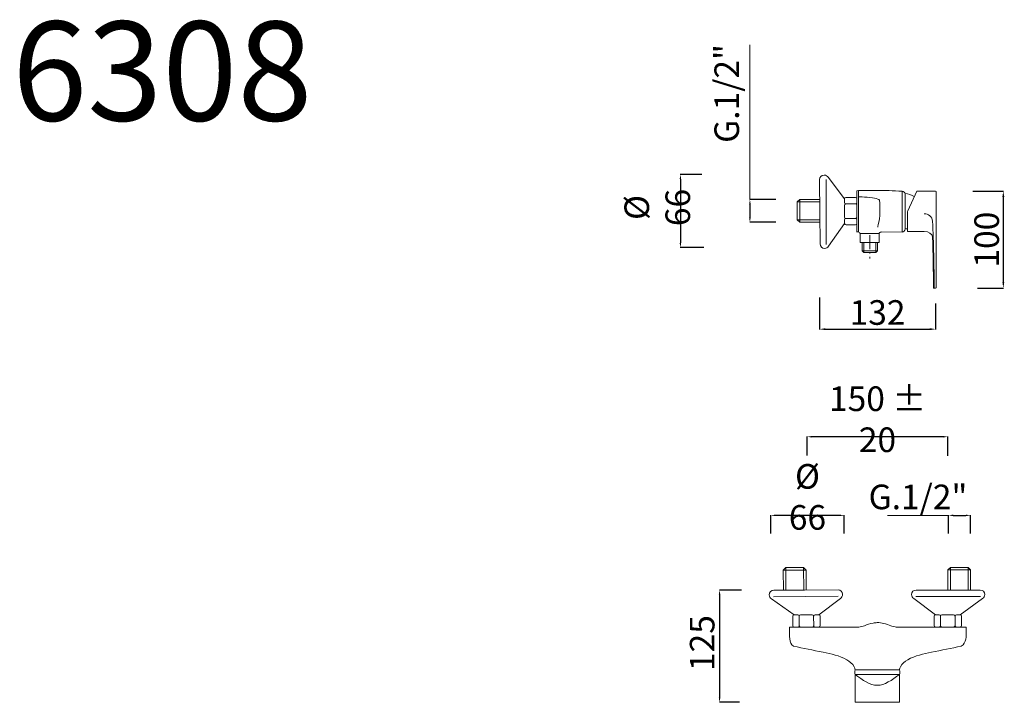
# Model space of a CAD drawing. Units: millimetres. Extents: x 6015 to 13814, y 11445 to 17779.
# Drawn here: x 8673 to 9513, y 12426 to 13008 of the extents above; entities that cross this region are included whole.
import ezdxf

# ---------------------------------------------------------------- set-up
doc = ezdxf.new("R2010")
doc.units = ezdxf.units.MM
doc.linetypes.add('ACAD_ISO08W100', pattern=[36, 24, -3, 6, -3])
doc.linetypes.add('ACAD_ISO10W100', pattern=[18.5, 12, -3, 0.5, -3])
doc.layers.get('Defpoints').update_dxf_attribs({"lineweight": 15})
for name, color, linetype, lineweight in [('ASSI', 8, 'ACAD_ISO10W100', 13), ('idraulica', 55, 'ACAD_ISO08W100', 13), ('Livello 1', 7, 'Continuous', 15), ('QUOTE', 6, 'Continuous', 13)]:
    doc.layers.add(name, color=color, linetype=linetype, lineweight=lineweight)
doc.styles.get("Standard").update_dxf_attribs({"font": 'arial.ttf'})
doc.dimstyles.get("Standard").update_dxf_attribs({"dimtxt": 15, "dimasz": 5, "dimexe": 0.18, "dimexo": 6, "dimgap": 3.5, "dimtad": 1, "dimdec": 0, "dimzin": 0, "dimdsep": 46, "dimtxsty": 'Standard', "dimcen": 0.09, "dimadec": 0, "dimazin": 0, "dimtfac": 1, "dimtdec": 0, "dimtofl": 0, "dimtmove": 0, "dimatfit": 3, "dimfxl": 1, "dimtolj": 1, "dimtzin": 0, "dimarcsym": 0})

# ---------------------------------------------------------------- blocks, each defined once
blk = doc.blocks.new('*D257')
at = {"layer": 'Defpoints', "color": 0, "transparency": 16777216}
for p in [(9264.73, 12876.2), (9236.55, 12813.81), (9266.58, 12813.81)]:
    blk.add_point(p, dxfattribs=at)
at = {"layer": 'QUOTE', "color": 0, "lineweight": -2, "transparency": 16777216}
for p, q in [((9254.73, 12876.2), (9236.37, 12876.2)), ((9236.55, 12872.2), (9236.55, 12817.81)), ((9256.58, 12813.81), (9236.37, 12813.81))]:
    blk.add_line(p, q, dxfattribs=at)
at = {"layer": 'QUOTE', "color": 0, "transparency": 16777216}
for points in [[(9235.88, 12872.2), (9237.21, 12872.2), (9236.55, 12876.2)], [(9235.88, 12817.81), (9237.21, 12817.81), (9236.55, 12813.81)]]:
    blk.add_solid(points, dxfattribs=at)
at = {"layer": 'QUOTE', "color": 0, "transparency": 16777216, "insert": (9216.78, 12847.96), "char_height": 15, "attachment_point": 5, "rotation": 90}
blk.add_mtext('\\A1;{\\H1.4x;Ø 66}', dxfattribs=at)
blk = doc.blocks.new('*D258')
at = {"layer": 'Defpoints', "color": 0, "transparency": 16777216}
for p in [(9327.94, 12854.8), (9295.84, 12835.38), (9327.91, 12835.38)]:
    blk.add_point(p, dxfattribs=at)
at = {"layer": 'QUOTE', "color": 0, "lineweight": -2, "transparency": 16777216}
for p, q in [((9317.94, 12854.8), (9295.66, 12854.8)), ((9295.84, 12850.8), (9295.84, 12839.38)), ((9317.91, 12835.38), (9295.66, 12835.38))]:
    blk.add_line(p, q, dxfattribs=at)
at = {"layer": 'QUOTE', "color": 0, "transparency": 16777216}
for points in [[(9295.17, 12850.8), (9296.5, 12850.8), (9295.84, 12854.8)], [(9295.17, 12839.38), (9296.5, 12839.38), (9295.84, 12835.38)]]:
    blk.add_solid(points, dxfattribs=at)
at = {"layer": 'QUOTE', "color": 0, "transparency": 16777216, "insert": (9276.07, 12945.26), "char_height": 15, "attachment_point": 5, "rotation": 90}
blk.add_mtext('\\A1;{\\H1.4x;G.1/2"}', dxfattribs=at)
blk = doc.blocks.new('*D259')
at = {"layer": 'Defpoints', "color": 0, "transparency": 16777216}
for p in [(9479.99, 12861.91), (9484.2, 12779.17), (9512.12, 12779.17)]:
    blk.add_point(p, dxfattribs=at)
at = {"layer": 'QUOTE', "color": 0, "lineweight": -2, "transparency": 16777216}
for p, q in [((9485.99, 12861.91), (9512.3, 12861.91)), ((9512.12, 12856.91), (9512.12, 12784.17)), ((9490.2, 12779.17), (9512.3, 12779.17))]:
    blk.add_line(p, q, dxfattribs=at)
at = {"layer": 'QUOTE', "color": 0, "transparency": 16777216}
for points in [[(9511.29, 12856.91), (9512.96, 12856.91), (9512.12, 12861.91)], [(9511.29, 12784.17), (9512.96, 12784.17), (9512.12, 12779.17)]]:
    blk.add_solid(points, dxfattribs=at)
at = {"layer": 'QUOTE', "color": 0, "transparency": 16777216, "insert": (9497.9, 12820.54), "char_height": 15, "attachment_point": 5, "rotation": 90}
blk.add_mtext('\\A1;{\\H1.4x;100}', dxfattribs=at)
blk = doc.blocks.new('*D260')
at = {"layer": 'Defpoints', "color": 0, "transparency": 16777216}
for p in [(9355.29, 12777.1), (9454.29, 12772.2), (9454.29, 12744.15)]:
    blk.add_point(p, dxfattribs=at)
at = {"layer": 'QUOTE', "color": 0, "lineweight": -2, "transparency": 16777216}
for p, q in [((9355.29, 12771.1), (9355.29, 12743.97)), ((9454.29, 12766.2), (9454.29, 12743.97)), ((9360.29, 12744.15), (9449.29, 12744.15))]:
    blk.add_line(p, q, dxfattribs=at)
at = {"layer": 'QUOTE', "color": 0, "transparency": 16777216}
for points in [[(9360.29, 12744.99), (9360.29, 12743.32), (9355.29, 12744.15)], [(9449.29, 12744.99), (9449.29, 12743.32), (9454.29, 12744.15)]]:
    blk.add_solid(points, dxfattribs=at)
at = {"layer": 'QUOTE', "color": 0, "transparency": 16777216, "insert": (9404.79, 12758.38), "char_height": 15, "attachment_point": 5}
blk.add_mtext('\\A1;{\\H1.4x;132}', dxfattribs=at)
blk = doc.blocks.new('*D261')
at = {"layer": 'Defpoints', "color": 0, "transparency": 16777216}
for p in [(9484.23, 12585.3), (9465.4, 12559.8), (9484.23, 12559.8)]:
    blk.add_point(p, dxfattribs=at)
at = {"layer": 'QUOTE', "color": 0, "lineweight": -2, "transparency": 16777216}
for p, q in [((9465.4, 12569.8), (9465.4, 12585.48)), ((9469.4, 12585.3), (9480.23, 12585.3)), ((9484.23, 12569.8), (9484.23, 12585.48))]:
    blk.add_line(p, q, dxfattribs=at)
at = {"layer": 'QUOTE', "color": 0, "transparency": 16777216}
for points in [[(9469.4, 12585.96), (9469.4, 12584.63), (9465.4, 12585.3)], [(9480.23, 12585.96), (9480.23, 12584.63), (9484.23, 12585.3)]]:
    blk.add_solid(points, dxfattribs=at)
at = {"layer": 'QUOTE', "color": 0, "transparency": 16777216, "insert": (9439.28, 12601.05), "char_height": 15, "attachment_point": 5}
blk.add_mtext('\\A1;{\\H1.4x;G.1/2"}', dxfattribs=at)
blk = doc.blocks.new('*D262')
at = {"layer": 'Defpoints', "color": 0, "transparency": 16777216}
for p in [(9313.68, 12585.3), (9313.68, 12559.8), (9376.22, 12559.8)]:
    blk.add_point(p, dxfattribs=at)
at = {"layer": 'QUOTE', "color": 0, "lineweight": -2, "transparency": 16777216}
for p, q in [((9313.68, 12569.8), (9313.68, 12585.48)), ((9372.22, 12585.3), (9317.68, 12585.3)), ((9376.22, 12569.8), (9376.22, 12585.48))]:
    blk.add_line(p, q, dxfattribs=at)
at = {"layer": 'QUOTE', "color": 0, "transparency": 16777216}
for points in [[(9317.68, 12585.96), (9317.68, 12584.63), (9313.68, 12585.3)], [(9372.22, 12585.96), (9372.22, 12584.63), (9376.22, 12585.3)]]:
    blk.add_solid(points, dxfattribs=at)
at = {"layer": 'QUOTE', "color": 0, "transparency": 16777216, "insert": (9344.95, 12601.05), "char_height": 15, "attachment_point": 5}
blk.add_mtext('\\A1;{\\H1.4x;Ø 66}', dxfattribs=at)
blk = doc.blocks.new('*D263')
at = {"layer": 'Defpoints', "color": 0, "transparency": 16777216}
for p in [(9344.75, 12652.37), (9344.75, 12626.27), (9464.71, 12625.98)]:
    blk.add_point(p, dxfattribs=at)
at = {"layer": 'QUOTE', "color": 0, "lineweight": -2, "transparency": 16777216}
for p, q in [((9344.75, 12636.27), (9344.75, 12652.55)), ((9460.71, 12652.37), (9348.75, 12652.37)), ((9464.71, 12635.98), (9464.71, 12652.55))]:
    blk.add_line(p, q, dxfattribs=at)
at = {"layer": 'QUOTE', "color": 0, "transparency": 16777216}
for points in [[(9348.75, 12653.04), (9348.75, 12651.71), (9344.75, 12652.37)], [(9460.71, 12653.04), (9460.71, 12651.71), (9464.71, 12652.37)]]:
    blk.add_solid(points, dxfattribs=at)
at = {"layer": 'QUOTE', "color": 0, "transparency": 16777216, "insert": (9404.73, 12667.31), "char_height": 15, "attachment_point": 5}
blk.add_mtext('\\A1;{\\H1.4x;150 ± 20}', dxfattribs=at)
blk = doc.blocks.new('*D264')
at = {"layer": 'Defpoints', "color": 0, "transparency": 16777216}
for p in [(9298.62, 12521.61), (9269.96, 12425.8), (9296.89, 12425.8)]:
    blk.add_point(p, dxfattribs=at)
at = {"layer": 'QUOTE', "color": 0, "lineweight": -2, "transparency": 16777216}
for p, q in [((9288.62, 12521.61), (9269.78, 12521.61)), ((9269.96, 12517.61), (9269.96, 12429.8)), ((9286.89, 12425.8), (9269.78, 12425.8))]:
    blk.add_line(p, q, dxfattribs=at)
at = {"layer": 'QUOTE', "color": 0, "transparency": 16777216}
for points in [[(9269.29, 12517.61), (9270.62, 12517.61), (9269.96, 12521.61)], [(9269.29, 12429.8), (9270.62, 12429.8), (9269.96, 12425.8)]]:
    blk.add_solid(points, dxfattribs=at)
at = {"layer": 'QUOTE', "color": 0, "transparency": 16777216, "insert": (9255.1, 12476.33), "char_height": 15, "attachment_point": 5, "rotation": 90}
blk.add_mtext('\\A1;{\\H1.4x;125}', dxfattribs=at)

msp = doc.modelspace()

# ---------------------------------------------------------------- linework, layer by layer
at = {"layer": 'ASSI'}
msp.add_lwpolyline([(9398.2, 12824.33), (9398.2, 12804.51)], dxfattribs=at)
at = {"layer": 'idraulica'}
for p, q in [((9338.37, 12854.8), (9336.24, 12852.69)), ((9336.24, 12837.49), (9336.24, 12852.69)), ((9336.24, 12852.69), (9355.47, 12852.69)), ((9338.37, 12854.8), (9355.47, 12854.8)), ((9338.37, 12835.38), (9338.37, 12854.8)), ((9338.37, 12835.38), (9336.24, 12837.49)), ((9336.24, 12837.49), (9355.47, 12837.49)), ((9355.47, 12835.38), (9338.37, 12835.38)), ((9391.76, 12810.86), (9391.76, 12818.09)), ((9393.16, 12809.45), (9393.16, 12818.09)), ((9403.24, 12809.45), (9403.24, 12818.09)), ((9404.64, 12818.09), (9404.64, 12810.86)), ((9391.76, 12810.86), (9393.16, 12809.45)), ((9404.64, 12810.86), (9391.76, 12810.86)), ((9403.24, 12809.45), (9393.16, 12809.45)), ((9404.64, 12810.86), (9403.24, 12809.45)), ((9324.34, 12538.53), (9326.44, 12540.67)), ((9343.76, 12538.66), (9324.34, 12538.53)), ((9324.34, 12538.53), (9324.46, 12521.43)), ((9341.64, 12540.77), (9326.44, 12540.67)), ((9326.44, 12540.67), (9326.56, 12521.44)), ((9343.76, 12538.66), (9341.64, 12540.77)), ((9341.64, 12540.77), (9341.77, 12521.54)), ((9343.87, 12521.55), (9343.76, 12538.66)), ((9464.81, 12538.72), (9466.91, 12540.84)), ((9464.81, 12521.61), (9464.81, 12538.72)), ((9464.81, 12538.72), (9484.23, 12538.72)), ((9466.91, 12540.84), (9482.12, 12540.84)), ((9466.91, 12540.84), (9466.91, 12521.61)), ((9484.23, 12538.72), (9482.12, 12540.84)), ((9482.12, 12540.84), (9482.12, 12521.61)), ((9484.23, 12538.72), (9484.23, 12521.61))]:
    msp.add_line(p, q, dxfattribs=at)
at = {"layer": 'Livello 1'}
for p, q in [((9360.84, 12871.95), (9360.84, 12816.47)), ((9387.08, 12862.32), (9387.11, 12827.1)), ((9388.4, 12862.4), (9388.4, 12827.22)), ((9425.76, 12861.88), (9425.76, 12827.1)), ((9385.73, 12449.44), (9423.4, 12449.44))]:
    msp.add_line(p, q, dxfattribs=at)
at = {"layer": 'Livello 1', "color": 7}
for points in [[(9430.56, 12845.2), (9438.35, 12861.91)], [(9430.56, 12845.2), (9438.35, 12861.91)], [(9430.56, 12845.2), (9438.35, 12861.91)], [(9430.56, 12845.2), (9438.35, 12861.91)], [(9430.56, 12845.2), (9438.35, 12861.91)], [(9430.56, 12845.2), (9438.35, 12861.91)], [(9430.56, 12845.2), (9438.35, 12861.91)], [(9430.56, 12845.2), (9438.35, 12861.91)], [(9430.56, 12845.2), (9438.35, 12861.91)], [(9430.56, 12845.2), (9438.35, 12861.91)], [(9430.56, 12845.2), (9438.35, 12861.91)], [(9430.56, 12845.2), (9438.35, 12861.91)], [(9430.56, 12845.2), (9438.35, 12861.91)], [(9430.56, 12845.2), (9438.35, 12861.91)], [(9430.56, 12845.2), (9438.35, 12861.91)], [(9430.56, 12845.2), (9438.35, 12861.91)], [(9430.56, 12845.2), (9438.35, 12861.91)], [(9430.56, 12845.2), (9438.35, 12861.91)], [(9430.56, 12845.2), (9438.35, 12861.91)], [(9430.56, 12845.2), (9438.35, 12861.91)], [(9430.56, 12845.2), (9438.35, 12861.91)], [(9438.35, 12861.91), (9454.29, 12861.91)], [(9438.35, 12861.91), (9454.29, 12861.91)], [(9438.35, 12861.91), (9454.29, 12861.91)], [(9438.35, 12861.91), (9454.29, 12861.91)], [(9438.35, 12861.91), (9454.29, 12861.91)], [(9438.35, 12861.91), (9454.29, 12861.91)], [(9438.35, 12861.91), (9454.29, 12861.91)], [(9438.35, 12861.91), (9454.29, 12861.91)], [(9438.35, 12861.91), (9454.29, 12861.91)], [(9438.35, 12861.91), (9454.29, 12861.91)], [(9438.35, 12861.91), (9454.29, 12861.91)], [(9438.35, 12861.91), (9454.29, 12861.91)], [(9438.35, 12861.91), (9454.29, 12861.91)], [(9438.35, 12861.91), (9454.29, 12861.91)], [(9438.35, 12861.91), (9454.29, 12861.91)], [(9438.35, 12861.91), (9454.29, 12861.91)], [(9438.35, 12861.91), (9454.29, 12861.91)], [(9438.35, 12861.91), (9454.29, 12861.91)], [(9438.35, 12861.91), (9454.29, 12861.91)], [(9438.35, 12861.91), (9454.29, 12861.91)], [(9438.35, 12861.91), (9454.29, 12861.91)], [(9454.9, 12861.29), (9454.9, 12779.77)], [(9454.9, 12861.29), (9454.9, 12779.77)], [(9454.9, 12861.29), (9454.9, 12779.77)], [(9454.9, 12861.29), (9454.9, 12779.77)], [(9454.9, 12861.29), (9454.9, 12779.77)], [(9454.9, 12861.29), (9454.9, 12779.77)], [(9454.9, 12861.29), (9454.9, 12779.77)], [(9454.9, 12861.29), (9454.9, 12779.77)], [(9454.9, 12861.29), (9454.9, 12779.77)], [(9454.9, 12861.29), (9454.9, 12779.77)], [(9454.9, 12861.29), (9454.9, 12779.77)], [(9454.9, 12861.29), (9454.9, 12779.77)], [(9454.9, 12861.29), (9454.9, 12779.77)], [(9454.9, 12861.29), (9454.9, 12779.77)], [(9454.9, 12861.29), (9454.9, 12779.77)], [(9454.9, 12861.29), (9454.9, 12779.77)], [(9454.9, 12861.29), (9454.9, 12779.77)], [(9454.9, 12861.29), (9454.9, 12779.77)], [(9454.9, 12861.29), (9454.9, 12779.77)], [(9454.9, 12861.29), (9454.9, 12779.77)], [(9454.9, 12861.29), (9454.9, 12779.77)], [(9430.32, 12844.16), (9430.32, 12827.5)], [(9430.32, 12844.16), (9430.32, 12827.5)], [(9430.32, 12844.16), (9430.32, 12827.5)], [(9430.32, 12844.16), (9430.32, 12827.5)], [(9430.32, 12844.16), (9430.32, 12827.5)], [(9430.32, 12844.16), (9430.32, 12827.5)], [(9430.32, 12844.16), (9430.32, 12827.5)], [(9430.32, 12844.16), (9430.32, 12827.5)], [(9430.32, 12844.16), (9430.32, 12827.5)], [(9430.32, 12844.16), (9430.32, 12827.5)], [(9430.32, 12844.16), (9430.32, 12827.5)], [(9430.32, 12844.16), (9430.32, 12827.5)], [(9430.32, 12844.16), (9430.32, 12827.5)], [(9430.32, 12844.16), (9430.32, 12827.5)], [(9430.32, 12844.16), (9430.32, 12827.5)], [(9430.32, 12844.16), (9430.32, 12827.5)], [(9430.32, 12844.16), (9430.32, 12827.5)], [(9430.32, 12844.16), (9430.32, 12827.5)], [(9430.32, 12844.16), (9430.32, 12827.5)], [(9430.32, 12844.16), (9430.32, 12827.5)], [(9430.32, 12844.16), (9430.32, 12827.5)], [(9430.56, 12845.2), (9430.56, 12845.2)], [(9430.32, 12827.5), (9430.32, 12827.5)], [(9430.32, 12827.5), (9444.57, 12827.5)], [(9430.32, 12827.5), (9444.57, 12827.5)], [(9430.32, 12827.5), (9444.57, 12827.5)], [(9430.32, 12827.5), (9444.57, 12827.5)], [(9430.32, 12827.5), (9444.57, 12827.5)], [(9430.32, 12827.5), (9444.57, 12827.5)], [(9430.32, 12827.5), (9444.57, 12827.5)], [(9430.32, 12827.5), (9444.57, 12827.5)], [(9430.32, 12827.5), (9444.57, 12827.5)], [(9430.32, 12827.5), (9444.57, 12827.5)], [(9430.32, 12827.5), (9444.57, 12827.5)], [(9430.32, 12827.5), (9444.57, 12827.5)], [(9430.32, 12827.5), (9444.57, 12827.5)], [(9430.32, 12827.5), (9444.57, 12827.5)], [(9430.32, 12827.5), (9444.57, 12827.5)], [(9430.32, 12827.5), (9444.57, 12827.5)], [(9430.32, 12827.5), (9444.57, 12827.5)], [(9430.32, 12827.5), (9444.57, 12827.5)], [(9430.32, 12827.5), (9444.57, 12827.5)], [(9430.32, 12827.5), (9444.57, 12827.5)], [(9430.32, 12827.5), (9444.57, 12827.5)], [(9453.06, 12779.17), (9453.01, 12779.17), (9452.97, 12779.18), (9452.93, 12779.18), (9452.91, 12779.18), (9452.89, 12779.18), (9452.87, 12779.18), (9452.86, 12779.19), (9452.84, 12779.19), (9452.84, 12779.19), (9452.83, 12779.19), (9452.82, 12779.19), (9452.8, 12779.19), (9452.8, 12779.19), (9452.79, 12779.19), (9452.78, 12779.19), (9452.77, 12779.19), (9452.76, 12779.19), (9452.76, 12779.19), (9452.75, 12779.2), (9452.74, 12779.2), (9452.73, 12779.2), (9452.72, 12779.21), (9452.71, 12779.21), (9452.7, 12779.21), (9452.7, 12779.21), (9452.69, 12779.21), (9452.68, 12779.21), (9452.67, 12779.22), (9452.66, 12779.22), (9452.66, 12779.23), (9452.65, 12779.23), (9452.64, 12779.24), (9452.63, 12779.25), (9452.61, 12779.26), (9452.61, 12779.27), (9452.6, 12779.27), (9452.59, 12779.28), (9452.58, 12779.29), (9452.57, 12779.3), (9452.56, 12779.3), (9452.55, 12779.31), (9452.54, 12779.33), (9452.53, 12779.34), (9452.53, 12779.35), (9452.52, 12779.36), (9452.51, 12779.37), (9452.51, 12779.38), (9452.5, 12779.39), (9452.49, 12779.4), (9452.49, 12779.41), (9452.48, 12779.41), (9452.48, 12779.42), (9452.47, 12779.43), (9452.47, 12779.44), (9452.47, 12779.45), (9452.47, 12779.45), (9452.47, 12779.47), (9452.47, 12779.48), (9452.46, 12779.5), (9452.46, 12779.51), (9452.46, 12779.53), (9452.45, 12779.55), (9452.45, 12779.58)], [(9454.29, 12779.17), (9453.06, 12779.17)], [(9454.29, 12779.17), (9453.06, 12779.17)], [(9454.29, 12779.17), (9453.06, 12779.17)], [(9454.29, 12779.17), (9453.06, 12779.17)], [(9454.29, 12779.17), (9453.06, 12779.17)], [(9454.29, 12779.17), (9453.06, 12779.17)], [(9454.29, 12779.17), (9453.06, 12779.17)], [(9454.29, 12779.17), (9453.06, 12779.17)], [(9454.29, 12779.17), (9453.06, 12779.17)], [(9454.29, 12779.17), (9453.06, 12779.17)], [(9454.29, 12779.17), (9453.06, 12779.17)], [(9454.29, 12779.17), (9453.06, 12779.17)], [(9454.29, 12779.17), (9453.06, 12779.17)], [(9454.29, 12779.17), (9453.06, 12779.17)], [(9454.29, 12779.17), (9453.06, 12779.17)], [(9454.29, 12779.17), (9453.06, 12779.17)], [(9454.29, 12779.17), (9453.06, 12779.17)], [(9454.29, 12779.17), (9453.06, 12779.17)], [(9454.29, 12779.17), (9453.06, 12779.17)], [(9454.29, 12779.17), (9453.06, 12779.17)], [(9454.29, 12779.17), (9453.06, 12779.17)], [(9454.29, 12779.17), (9454.29, 12779.17)]]:
    msp.add_lwpolyline(points, dxfattribs=at)
at = {"layer": 'Livello 1'}
for points in [[(9389.97, 12825.74), (9406.2, 12825.74), (9406.2, 12818.09), (9389.97, 12818.09), (9389.97, 12825.74)], [(9315.98, 12515.87), (9371.24, 12516.24)], [(9492.74, 12516.11), (9437.48, 12516.11)], [(9385.73, 12453.45), (9423.4, 12453.45)], [(9423.4, 12449.44), (9423.4, 12425.8), (9385.73, 12425.8), (9385.73, 12449.44)]]:
    msp.add_lwpolyline(points, dxfattribs=at)
for points, knots in [([(9355.54, 12842.49), (9355.54, 12842.49), (9355.34, 12871.76), (9355.34, 12871.76), (9355.33, 12873.89), (9356.93, 12875.62), (9359.16, 12875.63), (9360.65, 12875.64), (9361.95, 12874.89), (9362.66, 12873.76), (9362.66, 12873.76), (9376.54, 12855.33), (9376.54, 12855.33)], [0, 0, 0, 0, 1, 1, 1, 2, 2, 2, 3, 3, 3, 4, 4, 4, 4]), ([(9387.08, 12862.32), (9389.11, 12862.45), (9394.75, 12862.71), (9403.92, 12862.39), (9414.79, 12862.42), (9422.04, 12862.07), (9425.76, 12861.88)], [5.067231, 5.067231, 5.067231, 5.067231, 9.681904, 17.889757, 25.912138, 34.381422, 34.381422, 34.381422, 34.381422]), ([(9388.4, 12857.08), (9388.4, 12857.08), (9397.98, 12856.8), (9402.22, 12855.86), (9402.23, 12855.86), (9402.23, 12855.85), (9402.23, 12855.85)], [0, 0, 0, 0, 1, 1, 1, 1.000622, 1.000622, 1.000622, 1.000622]), ([(9355.53, 12843.15), (9355.53, 12843.15), (9355.71, 12816.92), (9355.71, 12816.92), (9355.72, 12814.79), (9357.34, 12813.08), (9359.58, 12813.1), (9361.06, 12813.11), (9362.35, 12813.88), (9363.05, 12815.02), (9363.05, 12815.02), (9376.67, 12834.25), (9376.67, 12834.25)], [0, 0, 0, 0, 1, 1, 1, 2, 2, 2, 3, 3, 3, 4, 4, 4, 4]), ([(9387.11, 12827.1), (9387.85, 12827.1), (9388.37, 12827.1), (9388.37, 12827.1), (9388.37, 12827.1), (9389.07, 12827.08), (9389.29, 12826.65), (9389.5, 12826.23), (9389.99, 12825.8), (9389.99, 12825.8)], [0.71029, 0.71029, 0.71029, 0.71029, 1, 1, 1, 2, 2, 2, 3, 3, 3, 3]), ([(9342.45, 12521.55), (9342.45, 12521.55), (9316.21, 12521.37), (9316.21, 12521.37), (9314.09, 12521.36), (9312.38, 12519.74), (9312.39, 12517.5), (9312.4, 12516.02), (9313.17, 12514.73), (9314.31, 12514.03), (9314.31, 12514.03), (9333.54, 12500.41), (9333.54, 12500.41)], [0, 0, 0, 0, 1, 1, 1, 2, 2, 2, 3, 3, 3, 4, 4, 4, 4]), ([(9341.79, 12521.54), (9341.79, 12521.54), (9371.06, 12521.73), (9371.06, 12521.73), (9373.18, 12521.75), (9374.91, 12520.15), (9374.93, 12517.92), (9374.94, 12516.43), (9374.18, 12515.13), (9373.05, 12514.42), (9373.05, 12514.42), (9354.62, 12500.54), (9354.62, 12500.54)], [0, 0, 0, 0, 1, 1, 1, 2, 2, 2, 3, 3, 3, 4, 4, 4, 4]), ([(9466.89, 12521.61), (9466.89, 12521.61), (9437.62, 12521.61), (9437.62, 12521.61), (9435.5, 12521.61), (9433.78, 12520), (9433.78, 12517.77), (9433.78, 12516.28), (9434.54, 12514.99), (9435.67, 12514.28), (9435.67, 12514.28), (9454.2, 12500.53), (9454.2, 12500.53)], [0, 0, 0, 0, 1, 1, 1, 2, 2, 2, 3, 3, 3, 4, 4, 4, 4]), ([(9466.23, 12521.61), (9466.23, 12521.61), (9492.47, 12521.61), (9492.47, 12521.61), (9494.59, 12521.61), (9496.31, 12520), (9496.31, 12517.77), (9496.31, 12516.28), (9495.55, 12514.99), (9494.42, 12514.28), (9494.42, 12514.28), (9475.28, 12500.54), (9475.28, 12500.54)], [0, 0, 0, 0, 1, 1, 1, 2, 2, 2, 3, 3, 3, 4, 4, 4, 4]), ([(9404.43, 12493.78), (9403.24, 12493.73), (9402.08, 12493.62), (9400.93, 12493.43), (9398.35, 12493), (9395.88, 12492.18), (9393.6, 12491.09)], [0.0456362, 0.0456362, 0.0456362, 0.0456362, 0.3377468, 0.3377468, 0.3377468, 1, 1, 1, 1]), ([(9415.98, 12491.09), (9414.15, 12491.97), (9412.2, 12492.67), (9410.16, 12493.13), (9408.32, 12493.55), (9406.41, 12493.78), (9404.43, 12493.83)], [2, 2, 2, 2, 2.531454, 2.531454, 2.531454, 3.011938, 3.011938, 3.011938, 3.011938]), ([(9332.96, 12473.73), (9341.37, 12471.96), (9356.72, 12468.75), (9375.05, 12465.22), (9384.28, 12458.04), (9385.44, 12454.38), (9385.73, 12453.45)], [3.076502, 3.076502, 3.076502, 3.076502, 28.897788, 50.180599, 58.739204, 61.61038, 61.61038, 61.61038, 61.61038]), ([(9476.17, 12473.73), (9467.76, 12471.96), (9452.41, 12468.75), (9434.08, 12465.22), (9424.85, 12458.04), (9423.69, 12454.38), (9423.4, 12453.45)], [3.076502, 3.076502, 3.076502, 3.076502, 28.897788, 50.180599, 58.739204, 61.61038, 61.61038, 61.61038, 61.61038])]:
    msp.add_open_spline(points, degree=3, knots=knots, dxfattribs=at)
for points in [[(9377.73, 12856.54), (9377.07, 12856.53), (9376.53, 12855.99), (9376.54, 12855.33)], [(9385.87, 12856.59), (9385.87, 12856.59), (9377.73, 12856.54), (9377.73, 12856.54)], [(9387.08, 12855.4), (9387.08, 12856.06), (9386.54, 12856.59), (9385.87, 12856.59)], [(9428.33, 12859.35), (9428.33, 12860.78), (9427.18, 12861.95), (9425.76, 12861.95)], [(9428.33, 12829.63), (9428.33, 12829.63), (9428.33, 12859.35), (9428.33, 12859.35)], [(9376.54, 12855.33), (9376.54, 12855.33), (9376.56, 12852.16), (9376.56, 12852.16)], [(9376.56, 12852.16), (9376.56, 12851.5), (9377.1, 12850.97), (9377.77, 12850.97)], [(9377.76, 12850.97), (9377.1, 12850.96), (9376.56, 12850.42), (9376.57, 12849.76)], [(9376.57, 12849.76), (9376.57, 12849.76), (9376.63, 12839.81), (9376.63, 12839.81)], [(9385.91, 12851.02), (9385.91, 12851.02), (9377.76, 12850.97), (9377.76, 12850.97)], [(9385.91, 12851.02), (9386.57, 12851.03), (9387.11, 12851.57), (9387.09, 12852.23)], [(9387.1, 12849.83), (9387.12, 12850.49), (9386.57, 12851.03), (9385.91, 12851.02)], [(9402.22, 12855.86), (9403.97, 12855.47), (9406.31, 12855), (9406.48, 12854.14)], [(9406.48, 12854.14), (9406.65, 12853.28), (9407.34, 12845.9), (9406.31, 12838.18)], [(9376.63, 12839.81), (9376.64, 12839.15), (9377.18, 12838.61), (9377.84, 12838.62)], [(9385.99, 12838.67), (9386.66, 12838.68), (9387.19, 12839.22), (9387.11, 12839.88)], [(9377.84, 12838.62), (9377.18, 12838.61), (9376.64, 12838.07), (9376.65, 12837.41)], [(9376.65, 12837.41), (9376.65, 12837.41), (9376.67, 12834.25), (9376.67, 12834.25)], [(9376.67, 12834.25), (9376.67, 12833.58), (9377.22, 12833.05), (9377.88, 12833.05)], [(9385.99, 12838.67), (9385.99, 12838.67), (9377.84, 12838.62), (9377.84, 12838.62)], [(9377.88, 12833.05), (9377.88, 12833.05), (9386.02, 12833.11), (9386.02, 12833.11)], [(9387.1, 12837.48), (9387.19, 12838.14), (9386.65, 12838.68), (9385.99, 12838.67)], [(9386.02, 12833.11), (9386.69, 12833.11), (9387.22, 12833.65), (9387.1, 12834.32)], [(9406.31, 12838.18), (9405.82, 12834.54), (9404.93, 12831.24), (9404.93, 12831.24)], [(9387.1, 12831.01), (9387.1, 12831.01), (9387.1, 12827.06), (9387.1, 12827.06)], [(9406.2, 12825.73), (9406.2, 12825.73), (9406.06, 12826.15), (9406.7, 12826.65)], [(9406.7, 12826.65), (9407.33, 12827.15), (9407.97, 12827.09), (9407.97, 12827.09)], [(9407.97, 12827.09), (9407.97, 12827.09), (9425.76, 12827.04), (9425.76, 12827.04)], [(9425.76, 12827.04), (9427.18, 12827.04), (9428.33, 12828.2), (9428.33, 12829.63)], [(9333.54, 12500.41), (9332.88, 12500.41), (9332.34, 12499.86), (9332.35, 12499.2)], [(9332.35, 12499.2), (9332.35, 12499.2), (9332.4, 12491.06), (9332.4, 12491.06)], [(9336.71, 12500.43), (9336.71, 12500.43), (9333.54, 12500.41), (9333.54, 12500.41)], [(9337.92, 12499.24), (9337.91, 12499.9), (9337.37, 12500.44), (9336.71, 12500.43)], [(9339.11, 12500.45), (9338.45, 12500.44), (9337.91, 12499.9), (9337.92, 12499.24)], [(9337.97, 12491.09), (9337.97, 12491.09), (9337.92, 12499.24), (9337.92, 12499.24)], [(9349.05, 12500.51), (9349.05, 12500.51), (9339.11, 12500.45), (9339.11, 12500.45)], [(9350.26, 12499.32), (9350.26, 12499.98), (9349.72, 12500.52), (9349.05, 12500.51)], [(9351.46, 12500.52), (9350.8, 12500.52), (9350.26, 12499.98), (9350.27, 12499.31)], [(9350.32, 12491.17), (9350.32, 12491.17), (9350.26, 12499.32), (9350.26, 12499.32)], [(9354.62, 12500.54), (9354.62, 12500.54), (9351.46, 12500.52), (9351.46, 12500.52)], [(9355.83, 12499.35), (9355.83, 12500.01), (9355.29, 12500.55), (9354.62, 12500.54)], [(9355.89, 12491.21), (9355.89, 12491.21), (9355.83, 12499.35), (9355.83, 12499.35)], [(9453, 12499.33), (9453, 12499.99), (9453.53, 12500.53), (9454.2, 12500.53)], [(9453, 12491.18), (9453, 12491.18), (9453, 12499.33), (9453, 12499.33)], [(9454.2, 12500.53), (9454.2, 12500.53), (9457.36, 12500.53), (9457.36, 12500.53)], [(9457.36, 12500.53), (9458.02, 12500.53), (9458.56, 12499.99), (9458.56, 12499.33)], [(9458.57, 12499.33), (9458.57, 12500), (9459.1, 12500.54), (9459.77, 12500.54)], [(9458.57, 12491.18), (9458.57, 12491.18), (9458.57, 12499.33), (9458.57, 12499.33)], [(9459.77, 12500.54), (9459.77, 12500.54), (9469.71, 12500.54), (9469.71, 12500.54)], [(9469.71, 12500.54), (9470.38, 12500.54), (9470.91, 12500), (9470.91, 12499.33)], [(9470.91, 12499.33), (9470.91, 12500), (9471.45, 12500.54), (9472.12, 12500.54)], [(9470.91, 12491.19), (9470.91, 12491.19), (9470.91, 12499.33), (9470.91, 12499.33)], [(9472.12, 12500.54), (9472.12, 12500.54), (9475.28, 12500.54), (9475.28, 12500.54)], [(9475.28, 12500.54), (9475.94, 12500.54), (9476.48, 12500), (9476.48, 12499.33)], [(9476.48, 12499.33), (9476.48, 12499.33), (9476.48, 12491.19), (9476.48, 12491.19)], [(9332.96, 12473.73), (9329.02, 12476.69), (9329.61, 12481.7), (9329.61, 12489.99)], [(9388.87, 12489.9), (9388.87, 12489.9), (9329.61, 12489.99), (9329.61, 12489.99)], [(9332.4, 12491.06), (9332.41, 12490.39), (9332.95, 12489.86), (9333.61, 12489.98)], [(9336.78, 12489.98), (9337.44, 12489.89), (9337.97, 12490.43), (9337.97, 12491.09)], [(9337.97, 12491.09), (9337.97, 12490.42), (9338.52, 12489.89), (9339.18, 12489.97)], [(9349.12, 12489.96), (9349.79, 12489.96), (9350.32, 12490.51), (9350.32, 12491.17)], [(9350.32, 12491.17), (9350.32, 12490.5), (9350.87, 12489.97), (9351.53, 12489.97)], [(9354.69, 12490), (9355.36, 12490), (9355.89, 12490.54), (9355.89, 12491.21)], [(9393.6, 12491.09), (9392.66, 12490.64), (9389.74, 12490.03), (9388.87, 12489.9)], [(9420.66, 12489.97), (9419.79, 12490.03), (9416.92, 12490.64), (9415.98, 12491.09)], [(9480.36, 12489.99), (9480.36, 12489.99), (9420.66, 12489.97), (9420.66, 12489.97)], [(9454.2, 12489.98), (9453.53, 12489.98), (9453, 12490.52), (9453, 12491.18)], [(9457.36, 12489.98), (9457.36, 12489.98), (9454.2, 12489.98), (9454.2, 12489.98)], [(9458.56, 12491.18), (9458.56, 12490.52), (9458.02, 12489.98), (9457.36, 12489.98)], [(9459.77, 12489.98), (9459.1, 12489.98), (9458.57, 12490.52), (9458.57, 12491.18)], [(9469.71, 12489.98), (9469.71, 12489.98), (9459.77, 12489.98), (9459.77, 12489.98)], [(9470.91, 12491.18), (9470.91, 12490.52), (9470.38, 12489.98), (9469.71, 12489.98)], [(9472.12, 12489.99), (9471.45, 12489.99), (9470.91, 12490.53), (9470.91, 12491.19)], [(9475.28, 12489.99), (9475.28, 12489.99), (9472.12, 12489.99), (9472.12, 12489.99)], [(9476.48, 12491.19), (9476.48, 12490.53), (9475.94, 12489.99), (9475.28, 12489.99)], [(9475.28, 12489.99), (9475.28, 12489.99), (9477.24, 12489.99), (9477.24, 12489.99)], [(9480.36, 12487.36), (9480.36, 12481.7), (9480.95, 12476.69), (9476.17, 12473.73)], [(9480.36, 12489.99), (9480.36, 12489.99), (9480.36, 12487.36), (9480.36, 12487.36)]]:
    msp.add_open_spline(points, degree=3, dxfattribs=at)
at = {"layer": 'Livello 1', "color": 7}
for points in [[(9428.28, 12859.78), (9428.28, 12859.78), (9428.28, 12859.78), (9428.28, 12859.78), (9431.11, 12859.78), (9433.87, 12858.88), (9436.17, 12857.22)], [(9430.32, 12829.79), (9429.65, 12829.68), (9428.96, 12829.63), (9428.28, 12829.63), (9428.28, 12829.63), (9428.28, 12829.63), (9428.28, 12829.63)]]:
    msp.add_open_spline(points, degree=3, knots=[0, 0, 0, 0, 1, 1, 1, 2, 2, 2, 2], dxfattribs=at)
for points in [[(9454.9, 12861.29), (9454.85, 12861.65), (9454.6, 12861.91), (9454.29, 12861.91)], [(9430.56, 12845.2), (9430.41, 12844.88), (9430.33, 12844.52), (9430.32, 12844.16)], [(9451.71, 12836.41), (9451.4, 12840.06), (9448.25, 12842.8), (9444.59, 12842.61)], [(9453.06, 12779.17), (9453.07, 12798.25), (9452.61, 12817.34), (9451.71, 12836.41)], [(9451.66, 12822.92), (9451.54, 12825.4), (9448.4, 12827.43), (9444.57, 12827.5)], [(9452.45, 12779.58), (9452.44, 12794.03), (9452.18, 12808.48), (9451.66, 12822.92)], [(9454.29, 12779.17), (9454.62, 12779.17), (9454.89, 12779.44), (9454.9, 12779.77)]]:
    msp.add_open_spline(points, degree=3, dxfattribs=at)
at = {"layer": 'Livello 1'}
for points in [[(9385.73, 12453.45), (9385.33, 12451.42), (9385.73, 12449.44)], [(9423.4, 12453.45), (9423.8, 12451.42), (9423.4, 12449.44)], [(9423.4, 12449.44), (9404.56, 12440.28), (9385.73, 12449.44)]]:
    msp.add_spline(points, degree=3, dxfattribs=at)
at = {"layer": 'QUOTE'}
for p, q in [((9295.84, 12854.8), (9295.84, 12986.67)), ((9465.4, 12585.3), (9413.15, 12585.3))]:
    msp.add_line(p, q, dxfattribs=at)

# ---------------------------------------------------------------- texts
at = {"layer": 'QUOTE', "insert": (8794.38, 12964.38), "char_height": 84.638, "attachment_point": 5}
msp.add_mtext('\\A1;6308', dxfattribs=at)

# ---------------------------------------------------------------- dimensions: what is measured, and where the dimension line sits
at = {"layer": 'QUOTE'}
for base, p1, p2, angle, text, override, picture, middle in [((9295.84, 12835.38), (9327.94, 12854.8), (9327.91, 12835.38), 270, '{\\H1.4x;G.1/2"}', {"dimtxt": 15, "dimasz": 4, "dimexo": 10, "dimgap": 4, "dimtad": 1, "dimtih": 0, "dimtoh": 0, "dimdec": 0, "dimtdec": 0, "dimtmove": 2}, '*D258', (9276.07, 12945.26)), ((9236.55, 12813.81), (9264.73, 12876.2), (9266.58, 12813.81), 270, '{\\H1.4x;Ø 66}', {"dimtxt": 15, "dimasz": 4, "dimexo": 10, "dimgap": 4, "dimtad": 1, "dimtih": 0, "dimtoh": 0, "dimdec": 0, "dimtdec": 0, "dimtmove": 2}, '*D257', (9216.78, 12847.96)), ((9344.75, 12652.37), (9464.71, 12625.98), (9344.75, 12626.27), 180, '{\\H1.4x;150 ± 20}', {"dimtxt": 15, "dimasz": 4, "dimexo": 10, "dimgap": 4, "dimtad": 1, "dimtih": 0, "dimtoh": 0, "dimdec": 0, "dimtdec": 0, "dimtmove": 2}, '*D263', (9404.73, 12667.31)), ((9313.68, 12585.3), (9376.22, 12559.8), (9313.68, 12559.8), 180, '{\\H1.4x;Ø 66}', {"dimtxt": 15, "dimasz": 4, "dimexo": 10, "dimgap": 4, "dimtad": 1, "dimtih": 0, "dimtoh": 0, "dimdec": 0, "dimtdec": 0, "dimtmove": 2}, '*D262', (9344.95, 12601.05)), ((9269.96, 12425.8), (9298.62, 12521.61), (9296.89, 12425.8), 270, '{\\H1.4x;125}', {"dimasz": 4, "dimexo": 10, "dimgap": 4, "dimtmove": 2}, '*D264', (9255.1, 12476.33))]:
    dim = msp.add_linear_dim(base=base, p1=p1, p2=p2, angle=angle, text=text, dimstyle='Standard', override=override, dxfattribs=at)
    dim.commit()
    dim.dimension.update_dxf_attribs({"geometry": picture, "text_midpoint": middle, "dimtype": 160})
dim = msp.add_linear_dim(base=(9512.12, 12779.17), p1=(9479.99, 12861.91), p2=(9484.2, 12779.17), angle=90, text='{\\H1.4x;100}', dimstyle='Standard', dxfattribs=at)
dim.commit()
dim.dimension.update_dxf_attribs({"geometry": '*D259', "text_midpoint": (9497.9, 12820.54)})
dim = msp.add_linear_dim(base=(9454.29, 12744.15), p1=(9355.29, 12777.1), p2=(9454.29, 12772.2), text='{\\H1.4x;132}', dimstyle='Standard', dxfattribs=at)
dim.commit()
dim.dimension.update_dxf_attribs({"geometry": '*D260', "text_midpoint": (9404.79, 12758.38)})
dim = msp.add_linear_dim(base=(9484.23, 12585.3), p1=(9465.4, 12559.8), p2=(9484.23, 12559.8), text='{\\H1.4x;G.1/2"}', dimstyle='Standard', override={"dimtxt": 15, "dimasz": 4, "dimexo": 10, "dimgap": 4, "dimtad": 1, "dimtih": 0, "dimtoh": 0, "dimdec": 0, "dimtdec": 0, "dimtmove": 2}, dxfattribs=at)
dim.commit()
dim.dimension.update_dxf_attribs({"geometry": '*D261', "text_midpoint": (9439.28, 12601.05), "dimtype": 160})

doc.saveas('drawing.dxf')
